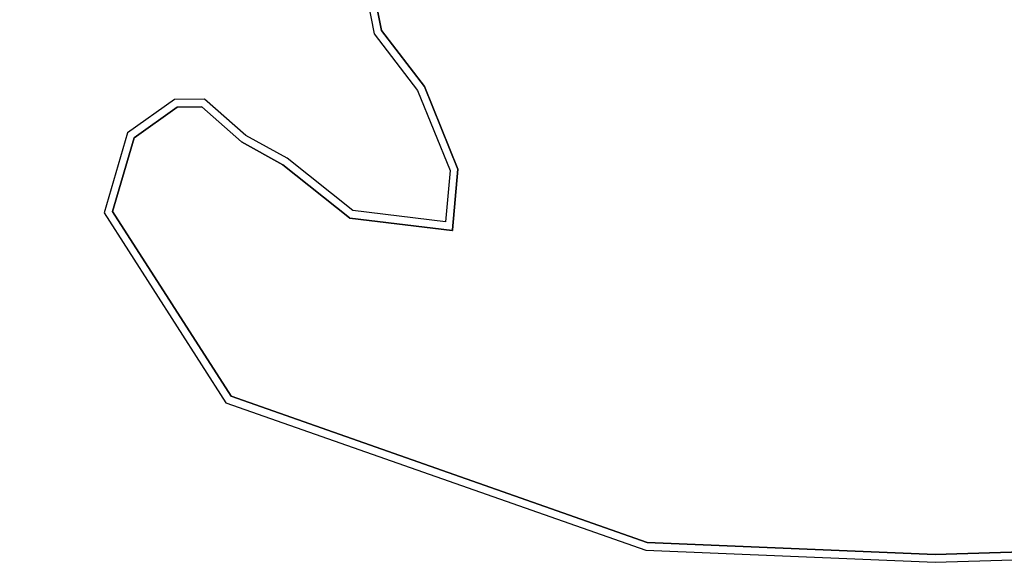
# Model space of a CAD drawing. Units: millimetres. Extents: x 757604 to 773846, y 9181518 to 9208024.
# Drawn here: x 761232 to 762145, y 9182462 to 9182964 of the extents above; entities that cross this region are included whole.
import ezdxf

# ---------------------------------------------------------------- set-up
doc = ezdxf.new("R2010")
doc.units = ezdxf.units.MM
doc.layers.add('Carretera', color=5, linetype='Continuous')

msp = doc.modelspace()

# ---------------------------------------------------------------- linework, layer by layer
at = {"layer": 'Carretera', "color": 3}
msp.add_lwpolyline([(761158.05, 9183451.93), (761234.44, 9183423.72), (761364.33, 9183400.93), (761400.24, 9183405.79), (761435.85, 9183365.18), (761452.93, 9183203.07), (761519.81, 9183102.19), (761546.26, 9183027.21), (761561.15, 9182951.32), (761601.46, 9182898.86), (761631.54, 9182824.73), (761627.37, 9182777.13), (761541.25, 9182787.53), (761480.55, 9182836.02), (761442.23, 9182857.11), (761403.94, 9182890.82), (761376.02, 9182890.48), (761332.41, 9182859.46), (761310.81, 9182785.4), (761423.76, 9182609.48), (761812.96, 9182472.83), (762081.36, 9182461.66), (762484.16, 9182473.85)], dxfattribs=at)
for points in [[(761567.89, 9182954.36), (761553.23, 9183029.08)], [(761607.72, 9182902.53), (761567.89, 9182954.36)], [(761607.72, 9182902.53), (761607.72, 9182902.53)], [(761607.72, 9182902.53), (761607.72, 9182902.53)], [(761607.72, 9182902.53), (761607.72, 9182902.53)], [(761607.72, 9182902.53), (761607.72, 9182902.53)], [(761607.72, 9182902.53), (761607.72, 9182902.53)], [(761607.72, 9182902.53), (761607.72, 9182902.53)], [(761607.72, 9182902.53), (761607.72, 9182902.53)], [(761607.72, 9182902.52), (761607.72, 9182902.53)], [(761607.72, 9182902.52), (761607.72, 9182902.52)], [(761607.72, 9182902.52), (761607.72, 9182902.52)], [(761607.73, 9182902.52), (761607.72, 9182902.52)], [(761607.73, 9182902.52), (761607.73, 9182902.52)], [(761607.73, 9182902.52), (761607.73, 9182902.52)], [(761607.73, 9182902.52), (761607.73, 9182902.52)], [(761607.73, 9182902.52), (761607.73, 9182902.52)], [(761607.73, 9182902.52), (761607.73, 9182902.52)], [(761607.73, 9182902.52), (761607.73, 9182902.52)], [(761607.73, 9182902.52), (761607.73, 9182902.52)], [(761607.73, 9182902.52), (761607.73, 9182902.52)], [(761607.73, 9182902.52), (761607.73, 9182902.52)], [(761607.73, 9182902.52), (761607.73, 9182902.52)], [(761607.73, 9182902.52), (761607.73, 9182902.52)], [(761607.73, 9182902.52), (761607.73, 9182902.52)], [(761607.73, 9182902.52), (761607.73, 9182902.52)], [(761607.73, 9182902.51), (761607.73, 9182902.52)], [(761607.73, 9182902.51), (761607.73, 9182902.51)], [(761607.73, 9182902.51), (761607.73, 9182902.51)], [(761607.73, 9182902.51), (761607.73, 9182902.51)], [(761607.73, 9182902.51), (761607.73, 9182902.51)], [(761607.73, 9182902.51), (761607.73, 9182902.51)], [(761607.73, 9182902.51), (761607.73, 9182902.51)], [(761607.73, 9182902.51), (761607.73, 9182902.51)], [(761607.73, 9182902.51), (761607.73, 9182902.51)], [(761607.74, 9182902.51), (761607.73, 9182902.51)], [(761607.74, 9182902.51), (761607.74, 9182902.51)], [(761607.74, 9182902.51), (761607.74, 9182902.51)], [(761607.74, 9182902.51), (761607.74, 9182902.51)], [(761607.74, 9182902.51), (761607.74, 9182902.51)], [(761607.74, 9182902.51), (761607.74, 9182902.51)], [(761607.74, 9182902.51), (761607.74, 9182902.51)], [(761607.74, 9182902.5), (761607.74, 9182902.51)], [(761607.74, 9182902.5), (761607.74, 9182902.5)], [(761607.74, 9182902.5), (761607.74, 9182902.5)], [(761607.74, 9182902.5), (761607.74, 9182902.5)], [(761607.74, 9182902.5), (761607.74, 9182902.5)], [(761607.74, 9182902.5), (761607.74, 9182902.5)], [(761607.74, 9182902.5), (761607.74, 9182902.5)], [(761607.74, 9182902.5), (761607.74, 9182902.5)], [(761607.74, 9182902.5), (761607.74, 9182902.5)], [(761607.74, 9182902.5), (761607.74, 9182902.5)], [(761607.74, 9182902.5), (761607.74, 9182902.5)], [(761607.74, 9182902.5), (761607.74, 9182902.5)], [(761607.74, 9182902.5), (761607.74, 9182902.5)], [(761607.74, 9182902.5), (761607.74, 9182902.5)], [(761607.74, 9182902.5), (761607.74, 9182902.5)], [(761607.74, 9182902.5), (761607.74, 9182902.5)], [(761607.74, 9182902.49), (761607.74, 9182902.5)], [(761607.75, 9182902.49), (761607.74, 9182902.49)], [(761607.75, 9182902.49), (761607.75, 9182902.49)], [(761607.75, 9182902.49), (761607.75, 9182902.49)], [(761607.75, 9182902.49), (761607.75, 9182902.49)], [(761607.75, 9182902.49), (761607.75, 9182902.49)], [(761607.75, 9182902.49), (761607.75, 9182902.49)], [(761607.75, 9182902.49), (761607.75, 9182902.49)], [(761607.75, 9182902.49), (761607.75, 9182902.49)], [(761607.75, 9182902.49), (761607.75, 9182902.49)], [(761607.75, 9182902.49), (761607.75, 9182902.49)], [(761607.75, 9182902.49), (761607.75, 9182902.49)], [(761607.75, 9182902.49), (761607.75, 9182902.49)], [(761607.75, 9182902.49), (761607.75, 9182902.49)], [(761607.75, 9182902.49), (761607.75, 9182902.49)], [(761607.75, 9182902.49), (761607.75, 9182902.49)], [(761607.75, 9182902.48), (761607.75, 9182902.49)], [(761607.75, 9182902.48), (761607.75, 9182902.48)], [(761607.75, 9182902.48), (761607.75, 9182902.48)], [(761607.75, 9182902.48), (761607.75, 9182902.48)], [(761607.75, 9182902.48), (761607.75, 9182902.48)], [(761607.75, 9182902.48), (761607.75, 9182902.48)], [(761607.75, 9182902.48), (761607.75, 9182902.48)], [(761607.75, 9182902.48), (761607.75, 9182902.48)], [(761607.75, 9182902.48), (761607.75, 9182902.48)], [(761607.75, 9182902.48), (761607.75, 9182902.48)], [(761607.75, 9182902.48), (761607.75, 9182902.48)], [(761607.76, 9182902.48), (761607.75, 9182902.48)], [(761607.76, 9182902.48), (761607.76, 9182902.48)], [(761607.76, 9182902.48), (761607.76, 9182902.48)], [(761607.76, 9182902.48), (761607.76, 9182902.48)], [(761607.76, 9182902.47), (761607.76, 9182902.48)], [(761607.76, 9182902.47), (761607.76, 9182902.47)], [(761607.76, 9182902.47), (761607.76, 9182902.47)], [(761607.76, 9182902.47), (761607.76, 9182902.47)], [(761607.76, 9182902.47), (761607.76, 9182902.47)], [(761607.76, 9182902.47), (761607.76, 9182902.47)], [(761607.76, 9182902.47), (761607.76, 9182902.47)], [(761607.76, 9182902.47), (761607.76, 9182902.47)], [(761607.76, 9182902.47), (761607.76, 9182902.47)], [(761607.76, 9182902.47), (761607.76, 9182902.47)], [(761607.76, 9182902.47), (761607.76, 9182902.47)], [(761607.76, 9182902.47), (761607.76, 9182902.47)], [(761607.76, 9182902.47), (761607.76, 9182902.47)], [(761607.76, 9182902.47), (761607.76, 9182902.47)], [(761607.76, 9182902.47), (761607.76, 9182902.47)], [(761607.76, 9182902.47), (761607.76, 9182902.47)], [(761607.76, 9182902.46), (761607.76, 9182902.47)], [(761607.76, 9182902.46), (761607.76, 9182902.46)], [(761607.76, 9182902.46), (761607.76, 9182902.46)], [(761607.76, 9182902.46), (761607.76, 9182902.46)], [(761607.76, 9182902.46), (761607.76, 9182902.46)], [(761607.76, 9182902.46), (761607.76, 9182902.46)], [(761607.76, 9182902.46), (761607.76, 9182902.46)], [(761607.77, 9182902.46), (761607.76, 9182902.46)], [(761607.77, 9182902.46), (761607.77, 9182902.46)], [(761607.77, 9182902.46), (761607.77, 9182902.46)], [(761607.77, 9182902.46), (761607.77, 9182902.46)], [(761607.77, 9182902.46), (761607.77, 9182902.46)], [(761607.77, 9182902.46), (761607.77, 9182902.46)], [(761607.77, 9182902.46), (761607.77, 9182902.46)], [(761607.77, 9182902.46), (761607.77, 9182902.46)], [(761607.77, 9182902.45), (761607.77, 9182902.46)], [(761607.77, 9182902.45), (761607.77, 9182902.45)], [(761607.77, 9182902.45), (761607.77, 9182902.45)], [(761607.77, 9182902.45), (761607.77, 9182902.45)], [(761607.77, 9182902.45), (761607.77, 9182902.45)], [(761607.77, 9182902.45), (761607.77, 9182902.45)], [(761607.77, 9182902.45), (761607.77, 9182902.45)], [(761607.77, 9182902.45), (761607.77, 9182902.45)], [(761607.77, 9182902.45), (761607.77, 9182902.45)], [(761607.77, 9182902.45), (761607.77, 9182902.45)], [(761607.77, 9182902.45), (761607.77, 9182902.45)], [(761607.77, 9182902.45), (761607.77, 9182902.45)], [(761607.77, 9182902.45), (761607.77, 9182902.45)], [(761607.77, 9182902.45), (761607.77, 9182902.45)], [(761607.77, 9182902.45), (761607.77, 9182902.45)], [(761607.77, 9182902.44), (761607.77, 9182902.45)], [(761607.77, 9182902.44), (761607.77, 9182902.44)], [(761607.77, 9182902.44), (761607.77, 9182902.44)], [(761607.77, 9182902.44), (761607.77, 9182902.44)], [(761607.77, 9182902.44), (761607.77, 9182902.44)], [(761607.77, 9182902.44), (761607.77, 9182902.44)], [(761607.77, 9182902.44), (761607.77, 9182902.44)], [(761607.78, 9182902.44), (761607.77, 9182902.44)], [(761607.78, 9182902.44), (761607.78, 9182902.44)], [(761607.78, 9182902.44), (761607.78, 9182902.44)], [(761607.78, 9182902.44), (761607.78, 9182902.44)], [(761607.78, 9182902.44), (761607.78, 9182902.44)], [(761607.78, 9182902.44), (761607.78, 9182902.44)], [(761607.78, 9182902.44), (761607.78, 9182902.44)], [(761607.78, 9182902.43), (761607.78, 9182902.44)], [(761607.78, 9182902.43), (761607.78, 9182902.43)], [(761607.78, 9182902.43), (761607.78, 9182902.43)], [(761607.78, 9182902.43), (761607.78, 9182902.43)], [(761607.78, 9182902.43), (761607.78, 9182902.43)], [(761607.78, 9182902.43), (761607.78, 9182902.43)], [(761607.78, 9182902.43), (761607.78, 9182902.43)], [(761607.78, 9182902.43), (761607.78, 9182902.43)], [(761607.78, 9182902.43), (761607.78, 9182902.43)], [(761607.78, 9182902.43), (761607.78, 9182902.43)], [(761607.78, 9182902.43), (761607.78, 9182902.43)], [(761607.78, 9182902.43), (761607.78, 9182902.43)], [(761607.78, 9182902.43), (761607.78, 9182902.43)], [(761607.78, 9182902.43), (761607.78, 9182902.43)], [(761607.78, 9182902.43), (761607.78, 9182902.43)], [(761607.78, 9182902.42), (761607.78, 9182902.43)], [(761607.78, 9182902.42), (761607.78, 9182902.42)], [(761607.78, 9182902.42), (761607.78, 9182902.42)], [(761607.78, 9182902.42), (761607.78, 9182902.42)], [(761607.78, 9182902.42), (761607.78, 9182902.42)], [(761607.78, 9182902.42), (761607.78, 9182902.42)], [(761607.78, 9182902.42), (761607.78, 9182902.42)], [(761607.78, 9182902.42), (761607.78, 9182902.42)], [(761607.78, 9182902.42), (761607.78, 9182902.42)], [(761607.78, 9182902.42), (761607.78, 9182902.42)], [(761607.79, 9182902.42), (761607.78, 9182902.42)], [(761607.79, 9182902.42), (761607.79, 9182902.42)], [(761607.79, 9182902.42), (761607.79, 9182902.42)], [(761607.79, 9182902.42), (761607.79, 9182902.42)], [(761607.79, 9182902.42), (761607.79, 9182902.42)], [(761607.79, 9182902.41), (761607.79, 9182902.42)], [(761607.79, 9182902.41), (761607.79, 9182902.41)], [(761607.79, 9182902.41), (761607.79, 9182902.41)], [(761607.79, 9182902.41), (761607.79, 9182902.41)], [(761607.79, 9182902.41), (761607.79, 9182902.41)], [(761638.82, 9182825.94), (761607.79, 9182902.41)], [(761338.62, 9182855.04), (761378.35, 9182883.31)], [(761378.35, 9182883.31), (761401.26, 9182883.59)], [(761401.26, 9182883.59), (761438.02, 9182851.22)], [(761318.64, 9182786.53), (761338.62, 9182855.04)], [(761438.02, 9182851.22), (761438.02, 9182851.21)], [(761438.02, 9182851.22), (761438.02, 9182851.22)], [(761438.02, 9182851.22), (761438.02, 9182851.22)], [(761438.02, 9182851.22), (761438.02, 9182851.22)], [(761438.02, 9182851.21), (761438.03, 9182851.21)], [(761438.02, 9182851.21), (761438.02, 9182851.21)], [(761438.03, 9182851.21), (761438.04, 9182851.21)], [(761438.03, 9182851.21), (761438.03, 9182851.21)], [(761438.03, 9182851.21), (761438.03, 9182851.21)], [(761438.03, 9182851.21), (761438.03, 9182851.21)], [(761438.03, 9182851.21), (761438.03, 9182851.21)], [(761438.03, 9182851.21), (761438.03, 9182851.21)], [(761438.03, 9182851.21), (761438.03, 9182851.21)], [(761438.03, 9182851.21), (761438.03, 9182851.21)], [(761438.03, 9182851.21), (761438.03, 9182851.21)], [(761438.03, 9182851.21), (761438.03, 9182851.21)], [(761438.03, 9182851.21), (761438.03, 9182851.21)], [(761438.03, 9182851.21), (761438.03, 9182851.21)], [(761438.03, 9182851.21), (761438.03, 9182851.21)], [(761438.03, 9182851.21), (761438.03, 9182851.21)], [(761438.03, 9182851.21), (761438.03, 9182851.21)], [(761438.03, 9182851.21), (761438.03, 9182851.21)], [(761438.03, 9182851.21), (761438.03, 9182851.21)], [(761438.03, 9182851.21), (761438.03, 9182851.21)], [(761438.03, 9182851.21), (761438.03, 9182851.21)], [(761438.03, 9182851.21), (761438.03, 9182851.21)], [(761438.03, 9182851.21), (761438.03, 9182851.21)], [(761438.04, 9182851.21), (761438.04, 9182851.2)], [(761438.04, 9182851.21), (761438.04, 9182851.21)], [(761438.04, 9182851.2), (761438.05, 9182851.2)], [(761438.04, 9182851.2), (761438.04, 9182851.2)], [(761438.04, 9182851.2), (761438.04, 9182851.2)], [(761438.04, 9182851.2), (761438.04, 9182851.2)], [(761438.04, 9182851.2), (761438.04, 9182851.2)], [(761438.04, 9182851.2), (761438.04, 9182851.2)], [(761438.04, 9182851.2), (761438.04, 9182851.2)], [(761438.04, 9182851.2), (761438.04, 9182851.2)], [(761438.04, 9182851.2), (761438.04, 9182851.2)], [(761438.04, 9182851.2), (761438.04, 9182851.2)], [(761438.04, 9182851.2), (761438.04, 9182851.2)], [(761438.04, 9182851.2), (761438.04, 9182851.2)], [(761438.04, 9182851.2), (761438.04, 9182851.2)], [(761438.04, 9182851.2), (761438.04, 9182851.2)], [(761438.04, 9182851.2), (761438.04, 9182851.2)], [(761438.04, 9182851.2), (761438.04, 9182851.2)], [(761438.04, 9182851.2), (761438.04, 9182851.2)], [(761438.04, 9182851.2), (761438.04, 9182851.2)], [(761438.04, 9182851.2), (761438.04, 9182851.2)], [(761438.04, 9182851.2), (761438.04, 9182851.2)], [(761438.05, 9182851.2), (761438.05, 9182851.19)], [(761438.05, 9182851.2), (761438.05, 9182851.2)], [(761438.05, 9182851.2), (761438.05, 9182851.2)], [(761438.05, 9182851.2), (761438.05, 9182851.2)], [(761438.05, 9182851.2), (761438.05, 9182851.2)], [(761438.05, 9182851.2), (761438.05, 9182851.2)], [(761438.05, 9182851.19), (761438.06, 9182851.19)], [(761438.05, 9182851.19), (761438.05, 9182851.19)], [(761438.05, 9182851.19), (761438.05, 9182851.19)], [(761438.05, 9182851.19), (761438.05, 9182851.19)], [(761438.05, 9182851.19), (761438.05, 9182851.19)], [(761438.05, 9182851.19), (761438.05, 9182851.19)], [(761438.05, 9182851.19), (761438.05, 9182851.19)], [(761438.05, 9182851.19), (761438.05, 9182851.19)], [(761438.05, 9182851.19), (761438.05, 9182851.19)], [(761438.05, 9182851.19), (761438.05, 9182851.19)], [(761438.05, 9182851.19), (761438.05, 9182851.19)], [(761438.05, 9182851.19), (761438.05, 9182851.19)], [(761438.05, 9182851.19), (761438.05, 9182851.19)], [(761438.05, 9182851.19), (761438.05, 9182851.19)], [(761438.06, 9182851.19), (761438.06, 9182851.18)], [(761438.06, 9182851.19), (761438.06, 9182851.19)], [(761438.06, 9182851.19), (761438.06, 9182851.19)], [(761438.06, 9182851.19), (761438.06, 9182851.19)], [(761438.06, 9182851.19), (761438.06, 9182851.19)], [(761438.06, 9182851.19), (761438.06, 9182851.19)], [(761438.06, 9182851.19), (761438.06, 9182851.19)], [(761438.06, 9182851.19), (761438.06, 9182851.19)], [(761438.06, 9182851.19), (761438.06, 9182851.19)], [(761438.06, 9182851.19), (761438.06, 9182851.19)], [(761438.06, 9182851.19), (761438.06, 9182851.19)], [(761438.06, 9182851.19), (761438.06, 9182851.19)], [(761438.06, 9182851.19), (761438.06, 9182851.19)], [(761438.06, 9182851.19), (761438.06, 9182851.19)], [(761438.06, 9182851.18), (761438.07, 9182851.18)], [(761438.06, 9182851.18), (761438.06, 9182851.18)], [(761438.06, 9182851.18), (761438.06, 9182851.18)], [(761438.06, 9182851.18), (761438.06, 9182851.18)], [(761438.06, 9182851.18), (761438.06, 9182851.18)], [(761438.06, 9182851.18), (761438.06, 9182851.18)], [(761438.06, 9182851.18), (761438.06, 9182851.18)], [(761438.07, 9182851.18), (761438.08, 9182851.18)], [(761438.07, 9182851.18), (761438.07, 9182851.18)], [(761438.07, 9182851.18), (761438.07, 9182851.18)], [(761438.07, 9182851.18), (761438.07, 9182851.18)], [(761438.07, 9182851.18), (761438.07, 9182851.18)], [(761438.07, 9182851.18), (761438.07, 9182851.18)], [(761438.07, 9182851.18), (761438.07, 9182851.18)], [(761438.07, 9182851.18), (761438.07, 9182851.18)], [(761438.07, 9182851.18), (761438.07, 9182851.18)], [(761438.07, 9182851.18), (761438.07, 9182851.18)], [(761438.07, 9182851.18), (761438.07, 9182851.18)], [(761438.07, 9182851.18), (761438.07, 9182851.18)], [(761438.07, 9182851.18), (761438.07, 9182851.18)], [(761438.07, 9182851.18), (761438.07, 9182851.18)], [(761438.07, 9182851.18), (761438.07, 9182851.18)], [(761438.07, 9182851.18), (761438.07, 9182851.18)], [(761438.07, 9182851.18), (761438.07, 9182851.18)], [(761438.07, 9182851.18), (761438.07, 9182851.18)], [(761438.07, 9182851.18), (761438.07, 9182851.18)], [(761438.07, 9182851.18), (761438.07, 9182851.18)], [(761438.08, 9182851.18), (761438.08, 9182851.17)], [(761438.08, 9182851.18), (761438.08, 9182851.18)], [(761438.08, 9182851.17), (761438.09, 9182851.17)], [(761438.08, 9182851.17), (761438.08, 9182851.17)], [(761438.08, 9182851.17), (761438.08, 9182851.17)], [(761438.08, 9182851.17), (761438.08, 9182851.17)], [(761438.08, 9182851.17), (761438.08, 9182851.17)], [(761438.08, 9182851.17), (761438.08, 9182851.17)], [(761438.08, 9182851.17), (761438.08, 9182851.17)], [(761438.08, 9182851.17), (761438.08, 9182851.17)], [(761438.08, 9182851.17), (761438.08, 9182851.17)], [(761438.08, 9182851.17), (761438.08, 9182851.17)], [(761438.08, 9182851.17), (761438.08, 9182851.17)], [(761438.08, 9182851.17), (761438.08, 9182851.17)], [(761438.08, 9182851.17), (761438.08, 9182851.17)], [(761438.08, 9182851.17), (761438.08, 9182851.17)], [(761438.08, 9182851.17), (761438.08, 9182851.17)], [(761438.08, 9182851.17), (761438.08, 9182851.17)], [(761438.08, 9182851.17), (761438.08, 9182851.17)], [(761438.09, 9182851.17), (761438.09, 9182851.16)], [(761438.09, 9182851.17), (761438.09, 9182851.17)], [(761438.09, 9182851.17), (761438.09, 9182851.17)], [(761438.09, 9182851.17), (761438.09, 9182851.17)], [(761438.09, 9182851.17), (761438.09, 9182851.17)], [(761438.09, 9182851.17), (761438.09, 9182851.17)], [(761438.09, 9182851.17), (761438.09, 9182851.17)], [(761438.09, 9182851.17), (761438.09, 9182851.17)], [(761438.09, 9182851.17), (761438.09, 9182851.17)], [(761438.09, 9182851.17), (761438.09, 9182851.17)], [(761438.09, 9182851.17), (761438.09, 9182851.17)], [(761438.09, 9182851.17), (761438.09, 9182851.17)], [(761438.09, 9182851.17), (761438.09, 9182851.17)], [(761438.09, 9182851.16), (761438.1, 9182851.16)], [(761438.09, 9182851.16), (761438.09, 9182851.16)], [(761438.09, 9182851.16), (761438.09, 9182851.16)], [(761438.09, 9182851.16), (761438.09, 9182851.16)], [(761438.09, 9182851.16), (761438.09, 9182851.16)], [(761438.09, 9182851.16), (761438.09, 9182851.16)], [(761438.09, 9182851.16), (761438.09, 9182851.16)], [(761438.1, 9182851.16), (761438.11, 9182851.16)], [(761438.1, 9182851.16), (761438.1, 9182851.16)], [(761438.1, 9182851.16), (761438.1, 9182851.16)], [(761438.1, 9182851.16), (761438.1, 9182851.16)], [(761438.1, 9182851.16), (761438.1, 9182851.16)], [(761438.1, 9182851.16), (761438.1, 9182851.16)], [(761438.1, 9182851.16), (761438.1, 9182851.16)], [(761438.1, 9182851.16), (761438.1, 9182851.16)], [(761438.1, 9182851.16), (761438.1, 9182851.16)], [(761438.1, 9182851.16), (761438.1, 9182851.16)], [(761438.1, 9182851.16), (761438.1, 9182851.16)], [(761438.1, 9182851.16), (761438.1, 9182851.16)], [(761438.1, 9182851.16), (761438.1, 9182851.16)], [(761438.1, 9182851.16), (761438.1, 9182851.16)], [(761438.1, 9182851.16), (761438.1, 9182851.16)], [(761438.1, 9182851.16), (761438.1, 9182851.16)], [(761438.1, 9182851.16), (761438.1, 9182851.16)], [(761438.1, 9182851.16), (761438.1, 9182851.16)], [(761438.1, 9182851.16), (761438.1, 9182851.16)], [(761438.11, 9182851.16), (761438.11, 9182851.15)], [(761438.11, 9182851.16), (761438.11, 9182851.16)], [(761438.11, 9182851.16), (761438.11, 9182851.16)], [(761438.11, 9182851.16), (761438.11, 9182851.16)], [(761438.11, 9182851.16), (761438.11, 9182851.16)], [(761438.11, 9182851.16), (761438.11, 9182851.16)], [(761438.11, 9182851.16), (761438.11, 9182851.16)], [(761438.11, 9182851.15), (761476.54, 9182830.01)], [(761438.11, 9182851.15), (761438.11, 9182851.15)], [(761438.11, 9182851.15), (761438.11, 9182851.15)], [(761438.11, 9182851.15), (761438.11, 9182851.15)], [(761438.11, 9182851.15), (761438.11, 9182851.15)], [(761438.11, 9182851.15), (761438.11, 9182851.15)], [(761438.11, 9182851.15), (761438.11, 9182851.15)], [(761438.11, 9182851.15), (761438.11, 9182851.15)], [(761476.54, 9182830.01), (761538.25, 9182780.72)], [(761633.94, 9182769.61), (761638.86, 9182825.71)], [(761638.82, 9182825.94), (761638.82, 9182825.94)], [(761638.82, 9182825.94), (761638.82, 9182825.94)], [(761638.82, 9182825.94), (761638.82, 9182825.94)], [(761638.82, 9182825.94), (761638.82, 9182825.94)], [(761638.83, 9182825.93), (761638.82, 9182825.94)], [(761638.83, 9182825.93), (761638.83, 9182825.93)], [(761638.83, 9182825.93), (761638.83, 9182825.93)], [(761638.83, 9182825.93), (761638.83, 9182825.93)], [(761638.83, 9182825.93), (761638.83, 9182825.93)], [(761638.83, 9182825.93), (761638.83, 9182825.93)], [(761638.83, 9182825.93), (761638.83, 9182825.93)], [(761638.83, 9182825.93), (761638.83, 9182825.93)], [(761638.83, 9182825.92), (761638.83, 9182825.93)], [(761638.83, 9182825.92), (761638.83, 9182825.92)], [(761638.83, 9182825.92), (761638.83, 9182825.92)], [(761638.83, 9182825.92), (761638.83, 9182825.92)], [(761638.83, 9182825.92), (761638.83, 9182825.92)], [(761638.83, 9182825.92), (761638.83, 9182825.92)], [(761638.83, 9182825.92), (761638.83, 9182825.92)], [(761638.83, 9182825.92), (761638.83, 9182825.92)], [(761638.83, 9182825.91), (761638.83, 9182825.92)], [(761638.83, 9182825.91), (761638.83, 9182825.91)], [(761638.83, 9182825.91), (761638.83, 9182825.91)], [(761638.83, 9182825.91), (761638.83, 9182825.91)], [(761638.83, 9182825.91), (761638.83, 9182825.91)], [(761638.83, 9182825.91), (761638.83, 9182825.91)], [(761638.84, 9182825.91), (761638.83, 9182825.91)], [(761638.84, 9182825.91), (761638.84, 9182825.91)], [(761638.84, 9182825.91), (761638.84, 9182825.91)], [(761638.84, 9182825.9), (761638.84, 9182825.91)], [(761638.84, 9182825.9), (761638.84, 9182825.9)], [(761638.84, 9182825.9), (761638.84, 9182825.9)], [(761638.84, 9182825.9), (761638.84, 9182825.9)], [(761638.84, 9182825.9), (761638.84, 9182825.9)], [(761638.84, 9182825.9), (761638.84, 9182825.9)], [(761638.84, 9182825.9), (761638.84, 9182825.9)], [(761638.84, 9182825.89), (761638.84, 9182825.9)], [(761638.84, 9182825.89), (761638.84, 9182825.89)], [(761638.84, 9182825.89), (761638.84, 9182825.89)], [(761638.84, 9182825.89), (761638.84, 9182825.89)], [(761638.84, 9182825.89), (761638.84, 9182825.89)], [(761638.84, 9182825.89), (761638.84, 9182825.89)], [(761638.84, 9182825.89), (761638.84, 9182825.89)], [(761638.84, 9182825.89), (761638.84, 9182825.89)], [(761638.84, 9182825.88), (761638.84, 9182825.89)], [(761638.84, 9182825.88), (761638.84, 9182825.88)], [(761638.84, 9182825.88), (761638.84, 9182825.88)], [(761638.84, 9182825.88), (761638.84, 9182825.88)], [(761638.84, 9182825.88), (761638.84, 9182825.88)], [(761638.84, 9182825.88), (761638.84, 9182825.88)], [(761638.84, 9182825.88), (761638.84, 9182825.88)], [(761638.84, 9182825.88), (761638.84, 9182825.88)], [(761638.84, 9182825.87), (761638.84, 9182825.88)], [(761638.85, 9182825.87), (761638.84, 9182825.87)], [(761638.85, 9182825.87), (761638.85, 9182825.87)], [(761638.85, 9182825.87), (761638.85, 9182825.87)], [(761638.85, 9182825.87), (761638.85, 9182825.87)], [(761638.85, 9182825.87), (761638.85, 9182825.87)], [(761638.85, 9182825.87), (761638.85, 9182825.87)], [(761638.85, 9182825.87), (761638.85, 9182825.87)], [(761638.85, 9182825.86), (761638.85, 9182825.87)], [(761638.85, 9182825.86), (761638.85, 9182825.86)], [(761638.85, 9182825.86), (761638.85, 9182825.86)], [(761638.85, 9182825.86), (761638.85, 9182825.86)], [(761638.85, 9182825.86), (761638.85, 9182825.86)], [(761638.85, 9182825.86), (761638.85, 9182825.86)], [(761638.85, 9182825.86), (761638.85, 9182825.86)], [(761638.85, 9182825.86), (761638.85, 9182825.86)], [(761638.85, 9182825.85), (761638.85, 9182825.86)], [(761638.85, 9182825.85), (761638.85, 9182825.85)], [(761638.85, 9182825.85), (761638.85, 9182825.85)], [(761638.85, 9182825.85), (761638.85, 9182825.85)], [(761638.85, 9182825.85), (761638.85, 9182825.85)], [(761638.85, 9182825.85), (761638.85, 9182825.85)], [(761638.85, 9182825.85), (761638.85, 9182825.85)], [(761638.85, 9182825.85), (761638.85, 9182825.85)], [(761638.85, 9182825.84), (761638.85, 9182825.85)], [(761638.85, 9182825.84), (761638.85, 9182825.84)], [(761638.85, 9182825.84), (761638.85, 9182825.84)], [(761638.85, 9182825.84), (761638.85, 9182825.84)], [(761638.85, 9182825.84), (761638.85, 9182825.84)], [(761638.85, 9182825.84), (761638.85, 9182825.84)], [(761638.85, 9182825.84), (761638.85, 9182825.84)], [(761638.85, 9182825.83), (761638.85, 9182825.84)], [(761638.85, 9182825.83), (761638.85, 9182825.83)], [(761638.85, 9182825.83), (761638.85, 9182825.83)], [(761638.85, 9182825.83), (761638.85, 9182825.83)], [(761638.85, 9182825.83), (761638.85, 9182825.83)], [(761638.85, 9182825.83), (761638.85, 9182825.83)], [(761638.85, 9182825.83), (761638.85, 9182825.83)], [(761638.85, 9182825.83), (761638.85, 9182825.83)], [(761638.85, 9182825.82), (761638.85, 9182825.83)], [(761638.86, 9182825.82), (761638.85, 9182825.82)], [(761638.86, 9182825.82), (761638.86, 9182825.82)], [(761638.86, 9182825.82), (761638.86, 9182825.82)], [(761638.86, 9182825.82), (761638.86, 9182825.82)], [(761638.86, 9182825.82), (761638.86, 9182825.82)], [(761638.86, 9182825.82), (761638.86, 9182825.82)], [(761638.86, 9182825.82), (761638.86, 9182825.82)], [(761638.86, 9182825.81), (761638.86, 9182825.82)], [(761638.86, 9182825.81), (761638.86, 9182825.81)], [(761638.86, 9182825.81), (761638.86, 9182825.81)], [(761638.86, 9182825.81), (761638.86, 9182825.81)], [(761638.86, 9182825.81), (761638.86, 9182825.81)], [(761638.86, 9182825.81), (761638.86, 9182825.81)], [(761638.86, 9182825.81), (761638.86, 9182825.81)], [(761638.86, 9182825.8), (761638.86, 9182825.81)], [(761638.86, 9182825.8), (761638.86, 9182825.8)], [(761638.86, 9182825.8), (761638.86, 9182825.8)], [(761638.86, 9182825.8), (761638.86, 9182825.8)], [(761638.86, 9182825.8), (761638.86, 9182825.8)], [(761638.86, 9182825.8), (761638.86, 9182825.8)], [(761638.86, 9182825.8), (761638.86, 9182825.8)], [(761638.86, 9182825.8), (761638.86, 9182825.8)], [(761638.86, 9182825.79), (761638.86, 9182825.8)], [(761638.86, 9182825.79), (761638.86, 9182825.79)], [(761638.86, 9182825.79), (761638.86, 9182825.79)], [(761638.86, 9182825.79), (761638.86, 9182825.79)], [(761638.86, 9182825.79), (761638.86, 9182825.79)], [(761638.86, 9182825.79), (761638.86, 9182825.79)], [(761638.86, 9182825.79), (761638.86, 9182825.79)], [(761638.86, 9182825.79), (761638.86, 9182825.79)], [(761638.86, 9182825.78), (761638.86, 9182825.79)], [(761638.86, 9182825.78), (761638.86, 9182825.78)], [(761638.86, 9182825.78), (761638.86, 9182825.78)], [(761638.86, 9182825.78), (761638.86, 9182825.78)], [(761638.86, 9182825.78), (761638.86, 9182825.78)], [(761638.86, 9182825.78), (761638.86, 9182825.78)], [(761638.86, 9182825.78), (761638.86, 9182825.78)], [(761638.86, 9182825.77), (761638.86, 9182825.78)], [(761638.86, 9182825.77), (761638.86, 9182825.77)], [(761638.86, 9182825.77), (761638.86, 9182825.77)], [(761638.86, 9182825.77), (761638.86, 9182825.77)], [(761638.86, 9182825.77), (761638.86, 9182825.77)], [(761638.86, 9182825.77), (761638.86, 9182825.77)], [(761638.86, 9182825.77), (761638.86, 9182825.77)], [(761638.86, 9182825.77), (761638.86, 9182825.77)], [(761638.86, 9182825.76), (761638.86, 9182825.77)], [(761638.86, 9182825.76), (761638.86, 9182825.76)], [(761638.86, 9182825.76), (761638.86, 9182825.76)], [(761638.86, 9182825.76), (761638.86, 9182825.76)], [(761638.86, 9182825.76), (761638.86, 9182825.76)], [(761638.86, 9182825.76), (761638.86, 9182825.76)], [(761638.86, 9182825.76), (761638.86, 9182825.76)], [(761638.86, 9182825.76), (761638.86, 9182825.76)], [(761638.86, 9182825.75), (761638.86, 9182825.76)], [(761638.86, 9182825.75), (761638.86, 9182825.75)], [(761638.86, 9182825.75), (761638.86, 9182825.75)], [(761638.86, 9182825.75), (761638.86, 9182825.75)], [(761638.86, 9182825.75), (761638.86, 9182825.75)], [(761638.86, 9182825.75), (761638.86, 9182825.75)], [(761638.86, 9182825.75), (761638.86, 9182825.75)], [(761638.86, 9182825.74), (761638.86, 9182825.75)], [(761638.86, 9182825.74), (761638.86, 9182825.74)], [(761638.86, 9182825.74), (761638.86, 9182825.74)], [(761638.86, 9182825.74), (761638.86, 9182825.74)], [(761638.86, 9182825.74), (761638.86, 9182825.74)], [(761638.86, 9182825.74), (761638.86, 9182825.74)], [(761638.86, 9182825.74), (761638.86, 9182825.74)], [(761638.86, 9182825.74), (761638.86, 9182825.74)], [(761638.86, 9182825.73), (761638.86, 9182825.74)], [(761638.86, 9182825.73), (761638.86, 9182825.73)], [(761638.86, 9182825.73), (761638.86, 9182825.73)], [(761638.86, 9182825.73), (761638.86, 9182825.73)], [(761638.86, 9182825.73), (761638.86, 9182825.73)], [(761638.86, 9182825.73), (761638.86, 9182825.73)], [(761638.86, 9182825.73), (761638.86, 9182825.73)], [(761638.86, 9182825.72), (761638.86, 9182825.73)], [(761638.86, 9182825.72), (761638.86, 9182825.72)], [(761638.86, 9182825.72), (761638.86, 9182825.72)], [(761638.86, 9182825.72), (761638.86, 9182825.72)], [(761638.86, 9182825.72), (761638.86, 9182825.72)], [(761638.86, 9182825.72), (761638.86, 9182825.72)], [(761638.86, 9182825.72), (761638.86, 9182825.72)], [(761638.86, 9182825.72), (761638.86, 9182825.72)], [(761638.86, 9182825.71), (761638.86, 9182825.72)], [(761638.86, 9182825.71), (761638.86, 9182825.71)], [(761638.86, 9182825.71), (761638.86, 9182825.71)], [(761638.86, 9182825.71), (761638.86, 9182825.71)], [(761638.86, 9182825.71), (761638.86, 9182825.71)], [(761638.86, 9182825.71), (761638.86, 9182825.71)], [(761638.86, 9182825.71), (761638.86, 9182825.71)], [(761428.48, 9182615.46), (761318.64, 9182786.53)], [(761538.25, 9182780.72), (761538.25, 9182780.71)], [(761538.25, 9182780.72), (761538.25, 9182780.72)], [(761538.25, 9182780.72), (761538.25, 9182780.72)], [(761538.25, 9182780.72), (761538.25, 9182780.72)], [(761538.25, 9182780.72), (761538.25, 9182780.72)], [(761538.25, 9182780.72), (761538.25, 9182780.72)], [(761538.25, 9182780.71), (761538.26, 9182780.71)], [(761538.26, 9182780.71), (761538.27, 9182780.71)], [(761538.26, 9182780.71), (761538.26, 9182780.71)], [(761538.26, 9182780.71), (761538.26, 9182780.71)], [(761538.26, 9182780.71), (761538.26, 9182780.71)], [(761538.26, 9182780.71), (761538.26, 9182780.71)], [(761538.26, 9182780.71), (761538.26, 9182780.71)], [(761538.26, 9182780.71), (761538.26, 9182780.71)], [(761538.26, 9182780.71), (761538.26, 9182780.71)], [(761538.27, 9182780.71), (761538.27, 9182780.7)], [(761538.27, 9182780.71), (761538.27, 9182780.71)], [(761538.27, 9182780.7), (761538.28, 9182780.7)], [(761538.27, 9182780.7), (761538.27, 9182780.7)], [(761538.27, 9182780.7), (761538.27, 9182780.7)], [(761538.27, 9182780.7), (761538.27, 9182780.7)], [(761538.27, 9182780.7), (761538.27, 9182780.7)], [(761538.27, 9182780.7), (761538.27, 9182780.7)], [(761538.28, 9182780.7), (761538.28, 9182780.69)], [(761538.28, 9182780.7), (761538.28, 9182780.7)], [(761538.28, 9182780.7), (761538.28, 9182780.7)], [(761538.28, 9182780.7), (761538.28, 9182780.7)], [(761538.28, 9182780.7), (761538.28, 9182780.7)], [(761538.28, 9182780.69), (761538.29, 9182780.69)], [(761538.28, 9182780.69), (761538.28, 9182780.69)], [(761538.28, 9182780.69), (761538.28, 9182780.69)], [(761538.29, 9182780.69), (761538.3, 9182780.69)], [(761538.29, 9182780.69), (761538.29, 9182780.69)], [(761538.29, 9182780.69), (761538.29, 9182780.69)], [(761538.29, 9182780.69), (761538.29, 9182780.69)], [(761538.29, 9182780.69), (761538.29, 9182780.69)], [(761538.29, 9182780.69), (761538.29, 9182780.69)], [(761538.29, 9182780.69), (761538.29, 9182780.69)], [(761538.29, 9182780.69), (761538.29, 9182780.69)], [(761538.3, 9182780.69), (761538.3, 9182780.68)], [(761538.3, 9182780.68), (761538.31, 9182780.68)], [(761538.3, 9182780.68), (761538.3, 9182780.68)], [(761538.3, 9182780.68), (761538.3, 9182780.68)], [(761538.3, 9182780.68), (761538.3, 9182780.68)], [(761538.3, 9182780.68), (761538.3, 9182780.68)], [(761538.3, 9182780.68), (761538.3, 9182780.68)], [(761538.31, 9182780.68), (761538.31, 9182780.67)], [(761538.31, 9182780.68), (761538.31, 9182780.68)], [(761538.31, 9182780.68), (761538.31, 9182780.68)], [(761538.31, 9182780.68), (761538.31, 9182780.68)], [(761538.31, 9182780.68), (761538.31, 9182780.68)], [(761538.31, 9182780.68), (761538.31, 9182780.68)], [(761538.31, 9182780.68), (761538.31, 9182780.68)], [(761538.31, 9182780.67), (761538.32, 9182780.67)], [(761538.32, 9182780.67), (761538.33, 9182780.67)], [(761538.32, 9182780.67), (761538.32, 9182780.67)], [(761538.32, 9182780.67), (761538.32, 9182780.67)], [(761538.32, 9182780.67), (761538.32, 9182780.67)], [(761538.32, 9182780.67), (761538.32, 9182780.67)], [(761538.32, 9182780.67), (761538.32, 9182780.67)], [(761538.32, 9182780.67), (761538.32, 9182780.67)], [(761538.33, 9182780.67), (761538.33, 9182780.66)], [(761538.33, 9182780.67), (761538.33, 9182780.67)], [(761538.33, 9182780.67), (761538.33, 9182780.67)], [(761538.33, 9182780.67), (761538.33, 9182780.67)], [(761538.33, 9182780.67), (761538.33, 9182780.67)], [(761538.33, 9182780.66), (761538.34, 9182780.66)], [(761538.33, 9182780.66), (761538.33, 9182780.66)], [(761538.33, 9182780.66), (761538.33, 9182780.66)], [(761538.34, 9182780.66), (761538.35, 9182780.66)], [(761538.34, 9182780.66), (761538.34, 9182780.66)], [(761538.34, 9182780.66), (761538.34, 9182780.66)], [(761538.34, 9182780.66), (761538.34, 9182780.66)], [(761538.34, 9182780.66), (761538.34, 9182780.66)], [(761538.34, 9182780.66), (761538.34, 9182780.66)], [(761538.34, 9182780.66), (761538.34, 9182780.66)], [(761538.35, 9182780.66), (761538.35, 9182780.65)], [(761538.35, 9182780.66), (761538.35, 9182780.66)], [(761538.35, 9182780.66), (761538.35, 9182780.66)], [(761538.35, 9182780.66), (761538.35, 9182780.66)], [(761538.35, 9182780.66), (761538.35, 9182780.66)], [(761538.35, 9182780.65), (761538.36, 9182780.65)], [(761538.35, 9182780.65), (761538.35, 9182780.65)], [(761538.36, 9182780.65), (761538.37, 9182780.65)], [(761538.36, 9182780.65), (761538.36, 9182780.65)], [(761538.36, 9182780.65), (761538.36, 9182780.65)], [(761538.36, 9182780.65), (761538.36, 9182780.65)], [(761538.36, 9182780.65), (761538.36, 9182780.65)], [(761538.36, 9182780.65), (761538.36, 9182780.65)], [(761538.36, 9182780.65), (761538.36, 9182780.65)], [(761538.37, 9182780.65), (761538.38, 9182780.65)], [(761538.37, 9182780.65), (761538.37, 9182780.65)], [(761538.37, 9182780.65), (761538.37, 9182780.65)], [(761538.37, 9182780.65), (761538.37, 9182780.65)], [(761538.37, 9182780.65), (761538.37, 9182780.65)], [(761538.37, 9182780.65), (761538.37, 9182780.65)], [(761538.37, 9182780.65), (761538.37, 9182780.65)], [(761538.38, 9182780.65), (761538.38, 9182780.64)], [(761538.38, 9182780.64), (761538.39, 9182780.64)], [(761538.38, 9182780.64), (761538.38, 9182780.64)], [(761538.38, 9182780.64), (761538.38, 9182780.64)], [(761538.38, 9182780.64), (761538.38, 9182780.64)], [(761538.38, 9182780.64), (761538.38, 9182780.64)], [(761538.38, 9182780.64), (761538.38, 9182780.64)], [(761538.39, 9182780.64), (761538.4, 9182780.64)], [(761538.39, 9182780.64), (761538.39, 9182780.64)], [(761538.39, 9182780.64), (761538.39, 9182780.64)], [(761538.39, 9182780.64), (761538.39, 9182780.64)], [(761538.39, 9182780.64), (761538.39, 9182780.64)], [(761538.39, 9182780.64), (761538.39, 9182780.64)], [(761538.39, 9182780.64), (761538.39, 9182780.64)], [(761538.4, 9182780.64), (761538.4, 9182780.63)], [(761538.4, 9182780.64), (761538.4, 9182780.64)], [(761538.4, 9182780.64), (761538.4, 9182780.64)], [(761538.4, 9182780.64), (761538.4, 9182780.64)], [(761538.4, 9182780.64), (761538.4, 9182780.64)], [(761538.4, 9182780.64), (761538.4, 9182780.64)], [(761538.4, 9182780.63), (761538.41, 9182780.63)], [(761538.41, 9182780.63), (761538.42, 9182780.63)], [(761538.41, 9182780.63), (761538.41, 9182780.63)], [(761538.41, 9182780.63), (761538.41, 9182780.63)], [(761538.41, 9182780.63), (761538.41, 9182780.63)], [(761538.41, 9182780.63), (761538.41, 9182780.63)], [(761538.41, 9182780.63), (761538.41, 9182780.63)], [(761538.41, 9182780.63), (761538.41, 9182780.63)], [(761538.42, 9182780.63), (761538.43, 9182780.63)], [(761538.42, 9182780.63), (761538.42, 9182780.63)], [(761538.42, 9182780.63), (761538.42, 9182780.63)], [(761538.42, 9182780.63), (761538.42, 9182780.63)], [(761538.42, 9182780.63), (761538.42, 9182780.63)], [(761538.42, 9182780.63), (761538.42, 9182780.63)], [(761538.43, 9182780.63), (761538.44, 9182780.63)], [(761538.43, 9182780.63), (761538.43, 9182780.63)], [(761538.43, 9182780.63), (761538.43, 9182780.63)], [(761538.43, 9182780.63), (761538.43, 9182780.63)], [(761538.43, 9182780.63), (761538.43, 9182780.63)], [(761538.43, 9182780.63), (761538.43, 9182780.63)], [(761538.43, 9182780.63), (761538.43, 9182780.63)], [(761538.44, 9182780.63), (761538.44, 9182780.62)], [(761538.44, 9182780.63), (761538.44, 9182780.63)], [(761538.44, 9182780.62), (761538.45, 9182780.62)], [(761538.44, 9182780.62), (761538.44, 9182780.62)], [(761538.44, 9182780.62), (761538.44, 9182780.62)], [(761538.44, 9182780.62), (761538.44, 9182780.62)], [(761538.44, 9182780.62), (761538.44, 9182780.62)], [(761538.45, 9182780.62), (761538.46, 9182780.62)], [(761538.45, 9182780.62), (761538.45, 9182780.62)], [(761538.45, 9182780.62), (761538.45, 9182780.62)], [(761538.45, 9182780.62), (761538.45, 9182780.62)], [(761538.45, 9182780.62), (761538.45, 9182780.62)], [(761538.45, 9182780.62), (761538.45, 9182780.62)], [(761538.45, 9182780.62), (761538.45, 9182780.62)], [(761538.46, 9182780.62), (761538.47, 9182780.62)], [(761538.46, 9182780.62), (761538.46, 9182780.62)], [(761538.46, 9182780.62), (761538.46, 9182780.62)], [(761538.46, 9182780.62), (761538.46, 9182780.62)], [(761538.46, 9182780.62), (761538.46, 9182780.62)], [(761538.46, 9182780.62), (761538.46, 9182780.62)], [(761538.47, 9182780.62), (761538.48, 9182780.62)], [(761538.47, 9182780.62), (761538.47, 9182780.62)], [(761538.47, 9182780.62), (761538.47, 9182780.62)], [(761538.47, 9182780.62), (761538.47, 9182780.62)], [(761538.47, 9182780.62), (761538.47, 9182780.62)], [(761538.47, 9182780.62), (761538.47, 9182780.62)], [(761538.47, 9182780.62), (761538.47, 9182780.62)], [(761538.48, 9182780.62), (761538.49, 9182780.62)], [(761538.48, 9182780.62), (761538.48, 9182780.62)], [(761538.48, 9182780.62), (761538.48, 9182780.62)], [(761538.48, 9182780.62), (761538.48, 9182780.62)], [(761538.48, 9182780.62), (761538.48, 9182780.62)], [(761538.48, 9182780.62), (761538.48, 9182780.62)], [(761538.49, 9182780.62), (761538.49, 9182780.61)], [(761538.49, 9182780.62), (761538.49, 9182780.62)], [(761538.49, 9182780.62), (761538.49, 9182780.62)], [(761538.49, 9182780.61), (761538.5, 9182780.61)], [(761538.49, 9182780.61), (761538.49, 9182780.61)], [(761538.49, 9182780.61), (761538.49, 9182780.61)], [(761538.49, 9182780.61), (761538.49, 9182780.61)], [(761538.5, 9182780.61), (761633.38, 9182769.15)], [(761538.5, 9182780.61), (761538.5, 9182780.61)], [(761538.5, 9182780.61), (761538.5, 9182780.61)], [(761538.5, 9182780.61), (761538.5, 9182780.61)], [(761538.5, 9182780.61), (761538.5, 9182780.61)], [(761633.38, 9182769.15), (761633.39, 9182769.15)], [(761633.38, 9182769.15), (761633.38, 9182769.15)], [(761633.39, 9182769.15), (761633.4, 9182769.15)], [(761633.39, 9182769.15), (761633.39, 9182769.15)], [(761633.4, 9182769.15), (761633.41, 9182769.15)], [(761633.4, 9182769.15), (761633.4, 9182769.15)], [(761633.41, 9182769.15), (761633.42, 9182769.15)], [(761633.41, 9182769.15), (761633.41, 9182769.15)], [(761633.41, 9182769.15), (761633.41, 9182769.15)], [(761633.42, 9182769.15), (761633.43, 9182769.15)], [(761633.42, 9182769.15), (761633.42, 9182769.15)], [(761633.43, 9182769.15), (761633.44, 9182769.15)], [(761633.43, 9182769.15), (761633.43, 9182769.15)], [(761633.44, 9182769.15), (761633.45, 9182769.15)], [(761633.44, 9182769.15), (761633.44, 9182769.15)], [(761633.45, 9182769.15), (761633.46, 9182769.15)], [(761633.45, 9182769.15), (761633.45, 9182769.15)], [(761633.45, 9182769.15), (761633.45, 9182769.15)], [(761633.46, 9182769.15), (761633.47, 9182769.15)], [(761633.46, 9182769.15), (761633.46, 9182769.15)], [(761633.47, 9182769.15), (761633.48, 9182769.15)], [(761633.47, 9182769.15), (761633.47, 9182769.15)], [(761633.48, 9182769.15), (761633.49, 9182769.15)], [(761633.48, 9182769.15), (761633.48, 9182769.15)], [(761633.49, 9182769.15), (761633.5, 9182769.15)], [(761633.49, 9182769.15), (761633.49, 9182769.15)], [(761633.49, 9182769.15), (761633.49, 9182769.15)], [(761633.5, 9182769.15), (761633.51, 9182769.15)], [(761633.5, 9182769.15), (761633.5, 9182769.15)], [(761633.51, 9182769.15), (761633.52, 9182769.16)], [(761633.51, 9182769.15), (761633.51, 9182769.15)], [(761633.52, 9182769.16), (761633.53, 9182769.16)], [(761633.52, 9182769.16), (761633.52, 9182769.16)], [(761633.53, 9182769.16), (761633.54, 9182769.16)], [(761633.53, 9182769.16), (761633.53, 9182769.16)], [(761633.53, 9182769.16), (761633.53, 9182769.16)], [(761633.54, 9182769.16), (761633.55, 9182769.16)], [(761633.54, 9182769.16), (761633.54, 9182769.16)], [(761633.55, 9182769.16), (761633.56, 9182769.16)], [(761633.55, 9182769.16), (761633.55, 9182769.16)], [(761633.56, 9182769.16), (761633.57, 9182769.16)], [(761633.56, 9182769.16), (761633.56, 9182769.16)], [(761633.57, 9182769.17), (761633.58, 9182769.17)], [(761633.57, 9182769.17), (761633.57, 9182769.17)], [(761633.57, 9182769.16), (761633.57, 9182769.17)], [(761633.58, 9182769.17), (761633.59, 9182769.17)], [(761633.58, 9182769.17), (761633.58, 9182769.17)], [(761633.59, 9182769.17), (761633.6, 9182769.17)], [(761633.59, 9182769.17), (761633.59, 9182769.17)], [(761633.6, 9182769.18), (761633.61, 9182769.18)], [(761633.6, 9182769.17), (761633.6, 9182769.18)], [(761633.6, 9182769.17), (761633.6, 9182769.17)], [(761633.61, 9182769.18), (761633.62, 9182769.18)], [(761633.61, 9182769.18), (761633.61, 9182769.18)], [(761633.62, 9182769.18), (761633.63, 9182769.19)], [(761633.62, 9182769.18), (761633.62, 9182769.18)], [(761633.62, 9182769.18), (761633.62, 9182769.18)], [(761633.63, 9182769.19), (761633.64, 9182769.19)], [(761633.63, 9182769.19), (761633.63, 9182769.19)], [(761633.64, 9182769.19), (761633.65, 9182769.19)], [(761633.64, 9182769.19), (761633.64, 9182769.19)], [(761633.64, 9182769.19), (761633.64, 9182769.19)], [(761633.65, 9182769.2), (761633.66, 9182769.2)], [(761633.65, 9182769.19), (761633.65, 9182769.2)], [(761633.66, 9182769.2), (761633.67, 9182769.2)], [(761633.66, 9182769.2), (761633.66, 9182769.2)], [(761633.67, 9182769.21), (761633.68, 9182769.21)], [(761633.67, 9182769.2), (761633.67, 9182769.21)], [(761633.67, 9182769.2), (761633.67, 9182769.2)], [(761633.68, 9182769.21), (761633.69, 9182769.21)], [(761633.68, 9182769.21), (761633.68, 9182769.21)], [(761633.68, 9182769.21), (761633.68, 9182769.21)], [(761633.69, 9182769.22), (761633.7, 9182769.22)], [(761633.69, 9182769.21), (761633.69, 9182769.22)], [(761633.7, 9182769.22), (761633.71, 9182769.23)], [(761633.7, 9182769.22), (761633.7, 9182769.22)], [(761633.7, 9182769.22), (761633.7, 9182769.22)], [(761633.71, 9182769.23), (761633.72, 9182769.23)], [(761633.71, 9182769.23), (761633.71, 9182769.23)], [(761633.72, 9182769.23), (761633.73, 9182769.24)], [(761633.72, 9182769.23), (761633.72, 9182769.23)], [(761633.72, 9182769.23), (761633.72, 9182769.23)], [(761633.73, 9182769.24), (761633.74, 9182769.25)], [(761633.73, 9182769.24), (761633.73, 9182769.24)], [(761633.73, 9182769.24), (761633.73, 9182769.24)], [(761633.74, 9182769.25), (761633.75, 9182769.25)], [(761633.74, 9182769.25), (761633.74, 9182769.25)], [(761633.74, 9182769.25), (761633.74, 9182769.25)], [(761633.75, 9182769.26), (761633.76, 9182769.26)], [(761633.75, 9182769.25), (761633.75, 9182769.26)], [(761633.76, 9182769.26), (761633.77, 9182769.27)], [(761633.76, 9182769.26), (761633.76, 9182769.26)], [(761633.76, 9182769.26), (761633.76, 9182769.26)], [(761633.77, 9182769.27), (761633.78, 9182769.28)], [(761633.77, 9182769.27), (761633.77, 9182769.27)], [(761633.77, 9182769.27), (761633.77, 9182769.27)], [(761633.78, 9182769.28), (761633.79, 9182769.28)], [(761633.78, 9182769.28), (761633.78, 9182769.28)], [(761633.78, 9182769.28), (761633.78, 9182769.28)], [(761633.79, 9182769.29), (761633.8, 9182769.29)], [(761633.79, 9182769.29), (761633.79, 9182769.29)], [(761633.79, 9182769.28), (761633.79, 9182769.29)], [(761633.8, 9182769.3), (761633.81, 9182769.31)], [(761633.8, 9182769.3), (761633.8, 9182769.3)], [(761633.8, 9182769.3), (761633.8, 9182769.3)], [(761633.8, 9182769.29), (761633.8, 9182769.3)], [(761633.81, 9182769.31), (761633.82, 9182769.32)], [(761633.81, 9182769.31), (761633.81, 9182769.31)], [(761633.81, 9182769.31), (761633.81, 9182769.31)], [(761633.82, 9182769.32), (761633.83, 9182769.33)], [(761633.82, 9182769.32), (761633.82, 9182769.32)], [(761633.82, 9182769.32), (761633.82, 9182769.32)], [(761633.83, 9182769.34), (761633.84, 9182769.34)], [(761633.83, 9182769.33), (761633.83, 9182769.34)], [(761633.83, 9182769.33), (761633.83, 9182769.33)], [(761633.83, 9182769.33), (761633.83, 9182769.33)], [(761633.84, 9182769.35), (761633.85, 9182769.35)], [(761633.84, 9182769.35), (761633.84, 9182769.35)], [(761633.84, 9182769.34), (761633.84, 9182769.35)], [(761633.84, 9182769.34), (761633.84, 9182769.34)], [(761633.85, 9182769.36), (761633.86, 9182769.37)], [(761633.85, 9182769.36), (761633.85, 9182769.36)], [(761633.85, 9182769.35), (761633.85, 9182769.36)], [(761633.86, 9182769.38), (761633.87, 9182769.38)], [(761633.86, 9182769.37), (761633.86, 9182769.38)], [(761633.86, 9182769.37), (761633.86, 9182769.37)], [(761633.86, 9182769.37), (761633.86, 9182769.37)], [(761633.87, 9182769.4), (761633.88, 9182769.4)], [(761633.87, 9182769.39), (761633.87, 9182769.4)], [(761633.87, 9182769.39), (761633.87, 9182769.39)], [(761633.87, 9182769.38), (761633.87, 9182769.39)], [(761633.87, 9182769.38), (761633.87, 9182769.38)], [(761633.88, 9182769.41), (761633.89, 9182769.42)], [(761633.88, 9182769.41), (761633.88, 9182769.41)], [(761633.88, 9182769.4), (761633.88, 9182769.41)], [(761633.88, 9182769.4), (761633.88, 9182769.4)], [(761633.89, 9182769.43), (761633.9, 9182769.44)], [(761633.89, 9182769.43), (761633.89, 9182769.43)], [(761633.89, 9182769.42), (761633.89, 9182769.43)], [(761633.89, 9182769.42), (761633.89, 9182769.42)], [(761633.89, 9182769.42), (761633.89, 9182769.42)], [(761633.9, 9182769.46), (761633.91, 9182769.46)], [(761633.9, 9182769.45), (761633.9, 9182769.46)], [(761633.9, 9182769.45), (761633.9, 9182769.45)], [(761633.9, 9182769.44), (761633.9, 9182769.45)], [(761633.9, 9182769.44), (761633.9, 9182769.44)], [(761633.9, 9182769.44), (761633.9, 9182769.44)], [(761633.91, 9182769.48), (761633.92, 9182769.48)], [(761633.91, 9182769.48), (761633.91, 9182769.48)], [(761633.91, 9182769.47), (761633.91, 9182769.48)], [(761633.91, 9182769.47), (761633.91, 9182769.47)], [(761633.91, 9182769.46), (761633.91, 9182769.47)], [(761633.91, 9182769.46), (761633.91, 9182769.46)], [(761633.92, 9182769.51), (761633.93, 9182769.52)], [(761633.92, 9182769.51), (761633.92, 9182769.51)], [(761633.92, 9182769.51), (761633.92, 9182769.51)], [(761633.92, 9182769.5), (761633.92, 9182769.51)], [(761633.92, 9182769.5), (761633.92, 9182769.5)], [(761633.92, 9182769.49), (761633.92, 9182769.5)], [(761633.92, 9182769.49), (761633.92, 9182769.49)], [(761633.92, 9182769.48), (761633.92, 9182769.49)], [(761633.93, 9182769.55), (761633.94, 9182769.56)], [(761633.93, 9182769.55), (761633.93, 9182769.55)], [(761633.93, 9182769.54), (761633.93, 9182769.55)], [(761633.93, 9182769.54), (761633.93, 9182769.54)], [(761633.93, 9182769.54), (761633.93, 9182769.54)], [(761633.93, 9182769.53), (761633.93, 9182769.54)], [(761633.93, 9182769.53), (761633.93, 9182769.53)], [(761633.93, 9182769.52), (761633.93, 9182769.53)], [(761633.93, 9182769.52), (761633.93, 9182769.52)], [(761633.94, 9182769.61), (761633.94, 9182769.61)], [(761633.94, 9182769.6), (761633.94, 9182769.61)], [(761633.94, 9182769.6), (761633.94, 9182769.6)], [(761633.94, 9182769.59), (761633.94, 9182769.6)], [(761633.94, 9182769.59), (761633.94, 9182769.59)], [(761633.94, 9182769.58), (761633.94, 9182769.59)], [(761633.94, 9182769.58), (761633.94, 9182769.58)], [(761633.94, 9182769.58), (761633.94, 9182769.58)], [(761633.94, 9182769.57), (761633.94, 9182769.58)], [(761633.94, 9182769.57), (761633.94, 9182769.57)], [(761633.94, 9182769.56), (761633.94, 9182769.57)], [(761633.94, 9182769.56), (761633.94, 9182769.56)], [(761814.33, 9182479.98), (761428.48, 9182615.46)], [(762081.4, 9182468.86), (761814.33, 9182479.98)], [(762485.16, 9182481.09), (762081.4, 9182468.86)]]:
    msp.add_lwpolyline(points, close=True, dxfattribs=at)

doc.saveas('drawing.dxf')
